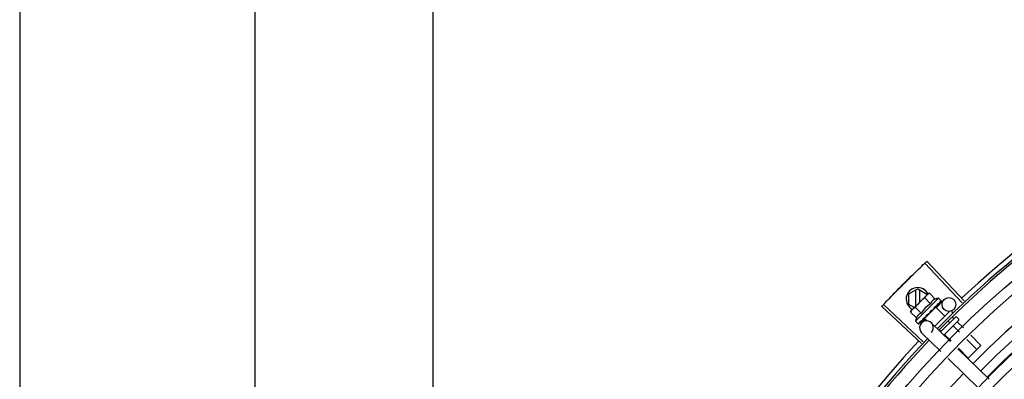
# Model space of a CAD drawing. Units: metres. Extents: x -382 to 2414, y -914 to 1646.
# Drawn here: x 170 to 171, y 249 to 249 of the extents above; entities that cross this region are included whole.
import ezdxf

# ---------------------------------------------------------------- set-up
doc = ezdxf.new("R2010")
doc.units = ezdxf.units.M
for name, color, linetype in [('-teeqpp', 252, 'Continuous'), ('AC-TUB', 3, 'Continuous'), ('EQP', 31, 'Continuous')]:
    doc.layers.add(name, color=color, linetype=linetype)

msp = doc.modelspace()

# ---------------------------------------------------------------- linework, layer by layer
at = {"layer": '-teeqpp'}
for p, q in [((170.6389305788507, 249.1826948046446), (170.6227684576729, 249.1998233877928)), ((170.6397330203954, 249.1834499886779), (170.6236157395354, 249.2006207686654)), ((170.6196494802005, 249.188737341831), (170.6156496276419, 249.186427685396)), ((170.6156496276419, 249.186427685396), (170.6156499087383, 249.1820464876862)), ((170.6169403079282, 249.179334689306), (170.623532967016, 249.1859368199252)), ((170.6187495134216, 249.1882176689935), (170.6187499660098, 249.1811469478278)), ((170.6196494802005, 249.188737341831), (170.6236496283589, 249.1864281965691)), ((170.620549851038, 249.1829494183685), (170.6205495136746, 249.1882177848925)), ((170.623649651814, 249.1860570230538), (170.6236496283589, 249.1864281965691)), ((170.6236529989899, 249.1860570240592), (170.6240062989109, 249.1864108318869)), ((170.6247059653435, 249.1868052818768), (170.6240062989109, 249.1864108318869)), ((170.6272587802173, 249.1842561280403), (170.6247059653435, 249.1868052818768)), ((170.6212199776778, 249.1649587654781), (170.604068216001, 249.1810962853754)), ((170.6219761084722, 249.1657603162953), (170.604866596907, 249.1819426251802)), ((170.6156499087383, 249.1820464876862), (170.6181862016265, 249.1805823736902)), ((170.6286037606653, 249.1846463629706), (170.6187113721683, 249.1747397661491)), ((170.6252190041741, 249.1822134227521), (170.6226661888368, 249.1847625756557)), ((170.6276869526077, 249.1805272679687), (170.6310249032701, 249.1839676109992)), ((170.628031997745, 249.1814387814295), (170.6280955191398, 249.181486414343)), ((170.628116412654, 249.1815108000815), (170.6282227590555, 249.1816138000006)), ((170.6282736018227, 249.1816807317812), (170.6282227501931, 249.181613808368)), ((170.6286037606653, 249.1846463629706), (170.6297747821482, 249.1834770215387)), ((170.6291775673574, 249.1825859971755), (170.6292235951166, 249.1826160794997)), ((170.6292343498237, 249.1826285979212), (170.6293066259339, 249.1826991943965)), ((170.6292437236366, 249.1826492211821), (170.6298240324984, 249.1832176640883)), ((170.6298162541609, 249.1832255997797), (170.6298389336262, 249.1832322859345)), ((170.6298386322878, 249.1832325936934), (170.6298677744833, 249.1832611405709)), ((170.6298710210156, 249.1832804468193), (170.6298677623524, 249.1832611545201)), ((170.6165468602417, 249.1786344597901), (170.6169403079282, 249.179334689306)), ((170.6190996765154, 249.1760853040935), (170.6165468602417, 249.1786344597901)), ((170.6211394525569, 249.1781280103132), (170.6185866362846, 249.1806771650786)), ((170.6274990127251, 249.1807095686947), (170.6226465766772, 249.1758501629133)), ((170.6231360396876, 249.1765357915033), (170.6232213630019, 249.1766053921128)), ((170.6250264411101, 249.1789410618244), (170.6250451130188, 249.1786747152146)), ((170.626517719485, 249.1799223267617), (170.626588255039, 249.1799771799865)), ((170.6267020791781, 249.1801681868319), (170.6270809426949, 249.1805141970883)), ((170.6334047199859, 249.1788399963762), (170.6270608853988, 249.1724870507383)), ((170.6271925916712, 249.1804027081128), (170.6270809426949, 249.1805141970883)), ((170.6274990350375, 249.1807095920158), (170.6313909122935, 249.1768232966012)), ((170.6342532481669, 249.1788406056769), (170.6348901010456, 249.1782046667493)), ((170.6187113721683, 249.1747397661491), (170.6198823936522, 249.1735704237858)), ((170.6200791062984, 249.1734744660378), (170.6200983940419, 249.1734777545748)), ((170.6200984066379, 249.1734777406259), (170.620617131651, 249.1740087789008)), ((170.6201272339651, 249.1735066101401), (170.6206174338997, 249.1740084832509)), ((170.6212760626508, 249.1739197209172), (170.6229053787113, 249.1755990175236)), ((170.6216765254921, 249.1750741810765), (170.6217433763525, 249.1751251276842)), ((170.621743385215, 249.175125119317), (170.6222547767363, 249.1756546513434)), ((170.6218706050713, 249.175252525431), (170.6223706415542, 249.1757706956546)), ((170.6222547767363, 249.1756546513434), (170.6227428093728, 249.1761698014668)), ((170.6223706415542, 249.1757706956546), (170.6228413473586, 249.1762685124697)), ((170.6226465529651, 249.1758501414527), (170.6236859861394, 249.1748121986375)), ((170.6227428093728, 249.1761698014668), (170.6229999073225, 249.1764506235481)), ((170.6229529972643, 249.1761570244269), (170.622837082605, 249.1762727725813)), ((170.6338543891611, 249.1658957384411), (170.6255182193959, 249.1739838027788)), ((170.6359520291751, 249.1764376610965), (170.6295731174871, 249.1700495880518)), ((170.637367255368, 249.1750244595432), (170.6310078651502, 249.1686559372765)), ((170.6329902227003, 249.1745753832956), (170.633542113133, 249.1740242848816)), ((170.6347626891206, 249.1764648210462), (170.6353717928973, 249.1758565904929)), ((170.6350988648758, 249.1724697652278), (170.6377064293038, 249.1698659402982)), ((170.6366591359927, 249.1764381690023), (170.6373667502517, 249.1757315691589)), ((170.6369285437065, 249.1743020726994), (170.6395097443849, 249.1717245745399)), ((170.6296763147441, 249.1615894989027), (170.6213401440466, 249.1696775641706)), ((170.6294452898608, 249.1707965068636), (170.6298827554717, 249.1703596708694)), ((170.6314395058146, 249.1688051530753), (170.6340997982034, 249.1661486755363)), ((170.6426869140807, 249.1685519608641), (170.6470474246642, 249.1641977051802)), ((170.6408835980633, 249.1666933294141), (170.6452177458345, 249.1623653977088)), ((170.6470474246642, 249.1641977051802), (170.6415583867752, 249.1587007846251)), ((170.6506453701249, 249.1496044967284), (170.6370765388101, 249.1627694876511)), ((170.637276966499, 249.1629760637209), (170.6415583867752, 249.1587007846251)), ((170.6464672952409, 249.1452982581211), (170.6328984643944, 249.1584632481129))]:
    msp.add_line(p, q, dxfattribs=at)
for points in [[(170.6270809426949, 249.1805141970883), (170.6275780840774, 249.180985617405), (170.6280389398312, 249.1814316257044)], [(170.6281599617121, 249.1815827142136), (170.628527124429, 249.1819359475815), (170.6291850196626, 249.1825783775821)], [(170.6232213709284, 249.1766053856068), (170.6234965115289, 249.1768985288911), (170.6237615396897, 249.1771909193219), (170.6239847929799, 249.1774526786241)], [(170.6258000438265, 249.1792719967291), (170.6260378356169, 249.1794706769106), (170.626310168703, 249.1797162201367), (170.6265233963591, 249.1799162771713)], [(170.6206595477211, 249.1740396961), (170.6213461091043, 249.1747446133418), (170.621646986993, 249.1750580369003)], [(170.6207425594141, 249.1741228295914), (170.6214216748995, 249.1748202929591), (170.6216527856416, 249.175061206691)]]:
    msp.add_lwpolyline(points, dxfattribs=at)
for centre, radius in [((170.9281673402586, 248.8761622639649), 0.4139499999999998), ((170.9281673402586, 248.8761622639649), 0.4094499999999998), ((170.9281673402586, 248.8761622639649), 0.3904999999999998), ((170.9281673402586, 248.8761622639649), 0.3859999999999998), ((170.9281673402586, 248.8761622639649), 0.3670499999999998), ((170.9281673402586, 248.8761622639649), 0.3625499999999999), ((170.9281673402586, 248.8761622639649), 0.3435999999999998), ((170.9281673402586, 248.8761622639649), 0.3390999999999998), ((170.9281673402586, 248.8761622639649), 0.3201499999999998), ((170.9281673402586, 248.8761622639649), 0.3156499999999998), ((170.633178023038, 249.1818785740229), 0.002999999999999999), ((170.9281673402586, 248.8761622639649), 0.2966999999999999), ((170.9281673402586, 248.8761622639649), 0.2921999999999998)]:
    msp.add_circle(centre, radius, dxfattribs=at)
for centre, radius, start, end in [((170.9281673402586, 248.8761622639649), 0.42095, 91.26533012154735, 135.4580563260989), ((170.9281673402586, 248.8761622639649), 0.4199999999999999, 91.27228278651272, 135.4549929548049), ((170.9281673402586, 248.8761622639649), 0.4230559090388998, 91.804231682142, 133.179950249926), ((170.9281683403347, 248.8761645641641), 0.3993121299360997, 91.29695729072552, 135.435603178247), ((170.9281683403347, 248.8761645641641), 0.3946903990006999, 91.30422877835984, 135.4284662649038), ((170.9281683403347, 248.8761645641641), 0.3908502484212998, 91.30851957303462, 135.4241866358093), ((170.6196497690153, 249.184237341663), 0.004999999999999998, 26.58560243980451, 243.102720754746), ((170.6341761902563, 249.169189527028), 0.01936491673099999, 126.468013016266, 143.6142230149813), ((170.6316182248427, 249.1717438242363), 0.01227039119179999, 121.4340767845166, 148.6481591702705), ((170.6316182248427, 249.1717438242363), 0.01324999999999999, 103.1503261885351, 109.2089787053431), ((170.6363058365362, 249.1760843621068), 0.0004999999999999997, 45.04111800537408, 135.0411179864815), ((170.6316182248427, 249.1717438242363), 0.01324999999999999, 160.8732572668794, 166.9319097825376), ((170.6234291814878, 249.1718306839398), 0.002999999999999999, 315.8654439880792, 225.8654439972503), ((170.6370134498627, 249.1753777631932), 0.0004999999999999997, 315.0411179864815, 45.04111800537408), ((170.9281673402586, 248.8761622639649), 0.4230559090388998, 136.752856712801, 178.291735244049), ((170.9281673402586, 248.8761622639649), 0.42095, 136.273391565094, 180.4644268951733), ((170.9281673402586, 248.8761622639649), 0.4199999999999999, 136.2743187081863, 180.4637330831253), ((170.9281683403347, 248.8761645641641), 0.3993121299360997, 136.297145746254, 180.4355942512611)]:
    msp.add_arc(centre, radius, start, end, dxfattribs=at)
for points, start_tangent, end_tangent in [([(170.61999430843, 249.1971831079395), (170.6227685125373, 249.1998234372459)], (0.7213955297332714, 0.6925232773566917), (0.7273280368827874, 0.6862899727988386)), ([(170.6199943088968, 249.1971831070093), (170.6227684576729, 249.1998233877928)], (0.7213955446901473, 0.6925232617762426), (0.7273270294213381, 0.6862910405018646)), ([(170.6227685125373, 249.1998234372459), (170.6236157395354, 249.200620768665)], (0.7273280368686358, 0.6862899728138369), (0.7291189046398048, 0.6843870417365101)), ([(170.6136904182035, 249.191010265029), (170.6164116771331, 249.1937050272677), (170.6168270636401, 249.1941123105705)], (0.7075235021501752, 0.7066898144908782), (0.7144943127630565, 0.6996412488048771)), ([(170.6136904182035, 249.191010265029), (170.6168270636413, 249.1941123096383)], (0.7075236996874783, 0.7066896167204829), (0.714494147526952, 0.6996414175488289)), ([(170.6168270636413, 249.1941123096383), (170.6172429828503, 249.1945190518127), (170.61999430843, 249.1971831079395)], (0.7144941475207455, 0.6996414175551671), (0.7213955297355317, 0.6925232773543372)), ([(170.6168270636401, 249.1941123105705), (170.6199943088968, 249.1971831070093)], (0.7144943127608054, 0.6996412488071757), (0.7213955447068595, 0.6925232617588332)), ([(170.6105846766038, 249.1878772810314), (170.6109924496827, 249.188292186449), (170.6136904182035, 249.191010265029)], (0.7004833595129736, 0.7136687348100786), (0.7075236996944769, 0.7066896167134763)), ([(170.6105846766063, 249.1878772791683), (170.6136904182035, 249.191010265029)], (0.7004835280667616, 0.7136685693703644), (0.7075235021515325, 0.7066898144895187)), ([(170.6075101470672, 249.1847136589838), (170.6105846766038, 249.1878772810314)], (0.6933735160030644, 0.7205783561178817), (0.7004833595190223, 0.7136687348041417)), ([(170.6075101466008, 249.1847136599147), (170.6101774459944, 249.1874618410204), (170.6105846766063, 249.1878772791683)], (0.6933735315752344, 0.7205783411336255), (0.7004835280758719, 0.7136685693614224)), ([(170.623532967016, 249.1859368199257), (170.6233364244465, 249.1857279817229), (170.623151557543, 249.1855066825997), (170.6229782492696, 249.1852724650776), (170.6228164643198, 249.1850247255982), (170.6226661888368, 249.1847625756557)], (-0.7065991479818176, -0.7076140502218496), (-0.4722465973796519, -0.8814664776741887)), ([(170.6236550524861, 249.1860548649986), (170.623532967016, 249.1859368199257)], (-0.730969603849627, -0.6824100220893003), (-0.7065991479365369, -0.7076140502670647)), ([(170.6240336775711, 249.1863739055732), (170.6239625556311, 249.1863188464652), (170.6237415230021, 249.1861336615775), (170.6236550524861, 249.1860548649986)], (-0.7962810493562129, -0.6049268471775486), (-0.7309696039851938, -0.6824100219440868)), ([(170.6247059653433, 249.1868052818766), (170.6244440310866, 249.1866546311387), (170.624196525245, 249.1864924899198), (170.6240336775711, 249.1863739055732)], (-0.8807877597936131, -0.4735112693460937), (-0.796281049408757, -0.6049268471083836)), ([(170.604068216001, 249.1810962853754), (170.604866547638, 249.1819425710794)], (0.6852464097146364, 0.7283113056744354), (0.6871472274699474, 0.7265181950786676)), ([(170.604866547638, 249.1819425710794), (170.6075101466008, 249.1847136599147)], (0.6871472274879176, 0.7265181950616709), (0.693373531575105, 0.7205783411337503)), ([(170.6048665969067, 249.1819426251802), (170.6075101470672, 249.1847136589838)], (0.6871482940128962, 0.7265171863315876), (0.6933735159898694, 0.7205783561305782)), ([(170.6272587802168, 249.1842561280403), (170.6270888856384, 249.1841923485681), (170.6269232107147, 249.184120688851), (170.6267636402229, 249.1840418310139), (170.6266120763305, 249.183956912625), (170.6264671987699, 249.1838654508897), (170.6263226535277, 249.1837628007931), (170.6261720683569, 249.1836418800083), (170.6260110617898, 249.1834939127141), (170.6258414353215, 249.1833123808253), (170.6256694280496, 249.1830936115102), (170.625502843995, 249.1828359592837), (170.6253505389266, 249.1825417376326), (170.6252190041739, 249.1822134227523)], (-0.9443248225442805, -0.3290146342136064), (-0.3276589170596829, -0.944796080681581)), ([(170.6266963258618, 249.1806133452712), (170.6269414607282, 249.1807718037508), (170.6271764806795, 249.18092161454), (170.6274021877218, 249.1810629717811), (170.6276193214862, 249.1811960564708), (170.6278287058039, 249.1813210991079), (170.6280319977448, 249.18143878143)], (0.8383774491506233, 0.5450901326897184), (0.8692450182419421, 0.4943815310684307)), ([(170.6280955242721, 249.1814864087642), (170.6281124966638, 249.1815043337942), (170.6281615251678, 249.1815820286099)], (0.7168826426752745, 0.6971938587157196), (0.4010462410658988, 0.9160578106904135)), ([(170.6281277142223, 249.1820467905202), (170.6284990456845, 249.1822548710711), (170.6288566966343, 249.1824397282705), (170.6291775673574, 249.1825859971755)], (0.8662115216918177, 0.4996774956793088), (0.9225341127303173, 0.3859155488560764)), ([(170.6281277142223, 249.1820467905202), (170.6281537581476, 249.1819303967357), (170.6281793187677, 249.1818134228511)], (0.2208061898807296, -0.9753177054223692), (0.211057116948052, -0.9774737302790171)), ([(170.6281615251678, 249.1815820286099), (170.6281644323267, 249.1815888917965)], (0.4010462455999977, 0.9160578087054039), (0.3789757443848818, 0.9254066053189406)), ([(170.6281644323267, 249.1815888917965), (170.6281658721487, 249.1815924733107), (170.6281722414355, 249.1816101131151)], (0.3789757421071716, 0.925406606251716), (0.3117671934171629, 0.9501585220944904)), ([(170.6281722414355, 249.1816101131151), (170.6281887994692, 249.1816990117773), (170.6281793187638, 249.1818134247139)], (0.3117671920245712, 0.9501585225514292), (-0.2110571172531391, 0.9774737302131422)), ([(170.628286609541, 249.1817044541156), (170.6282736018225, 249.1816807317805)], (-0.4807095176965129, -0.876879900326143), (-0.4808738514451888, -0.8767897917952008)), ([(170.6291479601991, 249.1830685004663), (170.6292859015275, 249.1831196129669), (170.6294119121451, 249.1831602558318), (170.629527019511, 249.1831908582744), (170.6296321441093, 249.1832117701699), (170.6297281683333, 249.1832232891691), (170.6298162541614, 249.1832255997797)], (0.9311386985126364, 0.3646652219943582), (0.9996309077748764, -0.0271670429229411)), ([(170.6291479601991, 249.1830685004663), (170.6291912467818, 249.1829693746563), (170.629233888744, 249.182869508285)], (0.4039585264896036, -0.9147773001536214), (0.3889433164154824, -0.9212616873699492)), ([(170.6292235829878, 249.182616092517), (170.6292336877857, 249.1826271420732), (170.6292346589712, 249.1826283535067)], (0.7164817522902601, 0.6976058332863039), (0.6198606070400041, 0.7847119394019678)), ([(170.629247124212, 249.1826473857079), (170.6292626322502, 249.1826908209487), (170.6292625367155, 249.1827742729965), (170.6292338887424, 249.1828695092152)], (0.475055150756567, 0.8799560237532643), (-0.3889433164411564, 0.9212616873591102)), ([(170.6292346589712, 249.1826283535067), (170.629247124212, 249.1826473857079)], (0.6198606077583069, 0.7847119388345655), (0.4750551497944653, 0.879956024272667)), ([(170.6293287186447, 249.1827292911792), (170.6293065652942, 249.182699255761)], (-0.4670105150982251, -0.8842517621060708), (-0.7083085910149752, -0.7059029252626604)), ([(170.6296340064096, 249.183555244645), (170.6296875661533, 249.1835363856001), (170.6297344525121, 249.1835103599053), (170.6297747821475, 249.1834770215391)], (0.9656236110270281, -0.2599443052408013), (0.7076140501482074, -0.7065991480555651)), ([(170.6296340064096, 249.183555244645), (170.6296979078497, 249.1834767629739), (170.6297610851773, 249.1833974605136)], (0.6355227956327774, -0.772082104591927), (0.6189432835623734, -0.7854356827474976)), ([(170.6298420857058, 249.183236406787), (170.6298410573993, 249.183270064025), (170.6298129136139, 249.1833254590606), (170.6297610837769, 249.1833974623726)], (0.577372956954291, 0.8164805377826584), (-0.6189432834677594, 0.7854356828220557)), ([(170.6297747821475, 249.1834770215391), (170.6298069557322, 249.1834387175265)], (0.7076140501608489, -0.7065991480429064), (0.5761074524320262, -0.8173739678092771)), ([(170.6298069557322, 249.1834387175265), (170.6298337313513, 249.1833932629904)], (0.5761074524660597, -0.8173739677852894), (0.4401825524547399, -0.897908302954389)), ([(170.6298337313513, 249.1833932629904), (170.6298550729182, 249.183340520035), (170.6298710210151, 249.183280446819)], (0.4401825527346456, -0.8979083028171707), (0.204111434768692, -0.9789476606012529)), ([(170.6298385887949, 249.1832327044472), (170.6298407278864, 249.1832347253135)], (0.7726064021928033, 0.6348853024686366), (0.674291030591632, 0.7384657108245954)), ([(170.6298407278864, 249.1832347253135), (170.6298420857058, 249.183236406787)], (0.6742910179809839, 0.7384657223393437), (0.5773729495409595, 0.8164805430249842)), ([(170.6172957687284, 249.1796864472199), (170.6172170958569, 249.179599863063), (170.6170322284852, 249.179378565801), (170.616858921607, 249.1791443482812), (170.6166971361929, 249.1788966088016), (170.6165468602417, 249.1786344597906)], (-0.6813601670439191, -0.7319483060748775), (-0.4722465973865121, -0.8814664776705136)), ([(170.6174136388881, 249.1798087031293), (170.6172957687284, 249.1796864472199)], (-0.7065991479365369, -0.7076140502670647), (-0.6813601670705882, -0.7319483060500519)), ([(170.6185866362841, 249.180677165079), (170.6183247029619, 249.1805265124797), (170.6180771961863, 249.1803643731216), (170.6178432279692, 249.1801907296692), (170.6176221944102, 249.1800055438496), (170.6174136388881, 249.1798087031293)], (-0.8807877597593112, -0.4735112694098994), (-0.7065991479818176, -0.7076140502218496)), ([(170.6211394525569, 249.1781280103132), (170.6208120350882, 249.177996332561), (170.6205183634238, 249.1778438837662), (170.6202608887513, 249.1776770271549), (170.6200420464861, 249.1775045706511), (170.6198603871746, 249.177334406636), (170.6197124061111, 249.1771729460027), (170.619591616218, 249.1770220804726), (170.6194891746102, 249.1768773852682), (170.6193979484699, 249.1767324147368), (170.6193132594435, 249.1765807488014), (170.6192346296775, 249.1764210595156), (170.6191632065618, 249.1762552757298), (170.6190996765154, 249.1760853040935)], (-0.9443248225391888, -0.329014634228221), (-0.327658917076374, -0.9447960806757921)), ([(170.6232213667331, 249.1766053883937), (170.6232307897822, 249.1766156246827), (170.6232997603727, 249.1767194023616), (170.623338702711, 249.1768419242928), (170.6233435089516, 249.1769706683954)], (0.6889699776470125, 0.7247898798279923), (-0.09391462826291928, 0.9955802542227516)), ([(170.6233194723952, 249.1772316405732), (170.6235774591764, 249.1774029721312), (170.6238315459623, 249.177571870993), (170.6240820642886, 249.177738072292), (170.6240850244444, 249.1777400330805)], (0.8334156652066436, 0.5526466583524849), (0.8337981873730349, 0.5520693640598447)), ([(170.6233194723952, 249.1772316405732), (170.6233313534544, 249.1771010648451), (170.6233435080235, 249.1769706665302)], (0.08951490434483157, -0.9959854827757962), (0.09391462840448582, -0.9955802542093969)), ([(170.6240888053208, 249.1777399342363), (170.6240825800676, 249.1776729345081), (170.6240479428993, 249.1775558448219), (170.6239859384496, 249.1774540896547), (170.6239847929799, 249.1774526786241)], (-0.02521125052791266, -0.9996821459077975), (-0.6322891872517651, -0.7747324594235759)), ([(170.6240850244444, 249.1777400330805), (170.6241122682252, 249.1777580658245)], (0.8337981864348234, 0.5520693654768389), (0.8339356508638947, 0.551861694827801)), ([(170.6241122682252, 249.1777580658245), (170.6243293502735, 249.1779013521491), (170.6245739158223, 249.1780616276094), (170.6248173682536, 249.1782195346923)], (0.8339356501485095, 0.5518616959088427), (0.8405003226548563, 0.5418110441999899)), ([(170.6248173682536, 249.1782195346923), (170.6249183918464, 249.1783056407053), (170.6249930822883, 249.1784151249688), (170.6250367969319, 249.1785424820239), (170.6250451134815, 249.1786747170788)], (0.8404991856747102, 0.5418128079698274), (-0.06993374402234787, 0.9975516384864582)), ([(170.6250264411105, 249.1789410618248), (170.6255194261178, 249.1792720184264), (170.6260268919709, 249.1796072873412), (170.626517719485, 249.1799223267622)], (0.8291762295422646, 0.5589872810378385), (0.8462685978947015, 0.53275647365127)), ([(170.6250264411105, 249.1789410618248), (170.6253495448086, 249.1790748687361), (170.6256759033652, 249.1792024152071)], (0.9215113240068917, 0.3883514899251265), (0.9364770772046955, 0.3507287896226248)), ([(170.6258000428954, 249.1792719967279), (170.6257825696157, 249.1792589286347), (170.6256759033652, 249.1792024152071)], (-0.7861127476704669, -0.6180831238191099), (-0.9364736459892312, -0.3507379511367942)), ([(170.6265882723003, 249.1799771613892), (170.6266139078932, 249.1800036049945), (170.6266831387516, 249.1801076802064), (170.6267063841769, 249.1801668371761)], (0.7250955358692135, 0.6886482874897308), (0.2990601832114414, 0.9542342515428482)), ([(170.6266963258618, 249.1806133452712), (170.6267105777843, 249.1804851419108), (170.6267245732554, 249.1803565870066)], (0.1116196347076223, -0.9937510035958389), (0.1070985516497498, -0.9942484097218995)), ([(170.6267063841769, 249.1801668371761), (170.6267119456652, 249.1801860551402)], (0.2990601834656021, 0.9542342514631936), (0.2567354852738407, 0.966481707328807)), ([(170.6267119456652, 249.1801860551402), (170.6267212150585, 249.180229316845), (170.6267245723232, 249.1803565879366)], (0.2567354842512921, 0.9664817076004362), (-0.1070985517392041, 0.9942484097122639)), ([(170.619882393652, 249.1735704237858), (170.6199207454204, 249.1735383049026), (170.6199662392125, 249.1735115932588), (170.620019011868, 249.1734903282047), (170.6200791062981, 249.1734744660378)], (0.7076140501657805, -0.7065991480379666), (0.9792396110932726, -0.2027061520178818)), ([(170.6199107452755, 249.1738180176408), (170.6200112074944, 249.1738315986483), (170.6201187054246, 249.1738536992029), (170.6202329239577, 249.173883407002), (170.6203536269634, 249.1739199188487), (170.6204807312938, 249.1739625649773), (170.6206148638564, 249.1740109934788)], (0.9957274183970627, 0.0923412597505644), (0.9373736736533953, 0.3483254167320241)), ([(170.6199107452755, 249.1738180176408), (170.6199678195692, 249.1737326996795), (170.6200256987204, 249.1736480927475)], (0.5517048994205136, -0.8340393899303565), (0.5688998693985131, -0.8224067962987388)), ([(170.6200978740569, 249.1734784857151), (170.6201008065038, 249.1734811356353), (170.6200991111029, 249.1735141249173), (170.620073370718, 249.1735719268336), (170.6200256982559, 249.1736480918153)], (0.8147014992213192, 0.57988056284595), (-0.5688998694862653, 0.8224067962380366)), ([(170.6201268012251, 249.1735069679676), (170.6201247834117, 249.173504825304)], (-0.6337755340245972, -0.7735170149853442), (-0.7374971871109293, -0.6753502047112054)), ([(170.6205974680188, 249.1745057261517), (170.6209301855283, 249.1746721605643), (170.6212952735632, 249.1748658276301), (170.6216176321407, 249.1750417887265)], (0.9017381543501705, 0.4322826632993141), (0.8763556886461047, 0.4816645170423208)), ([(170.6205974680188, 249.1745057261517), (170.6206347512123, 249.1744005887344), (170.6206727342039, 249.1742960559998)], (0.3305886586291918, -0.943774940748986), (0.3451618404851387, -0.9385431816772802)), ([(170.6206148638564, 249.1740109934788), (170.6206294829151, 249.1740175598263)], (0.9373723355858571, 0.3483290175657433), (0.8835805807007227, 0.4682791447508365)), ([(170.6206294829151, 249.1740175598263), (170.6206594866169, 249.1740397565336)], (0.8835805806402656, 0.4682791448649102), (0.7048855991783274, 0.7093210077750489)), ([(170.6206594866169, 249.1740397565336), (170.6206673721995, 249.1740485280432), (170.6206957150778, 249.1741116266162), (170.6206977268791, 249.1741971534941), (170.6206727337355, 249.1742960578613)], (0.7048855994992577, 0.709321007456125), (-0.3451618404794286, 0.9385431816793799)), ([(170.6207425295629, 249.1741228584126), (170.6207314951282, 249.1741127376754), (170.6207302841901, 249.1741117651882)], (-0.6965767477074193, -0.717482288668755), (-0.7838216476000328, -0.6209860101109932)), ([(170.6216176321407, 249.1750417887265), (170.6216470318366, 249.1750579540876)], (0.8763556892979758, 0.4816645158562856), (0.8762137796623827, 0.4819226206869334)), ([(170.6216470318366, 249.1750579540876), (170.6216528225423, 249.1750611396992)], (0.8762137796470567, 0.4819226207147985), (0.8761890275276388, 0.4819676213607834)), ([(170.6216528225423, 249.1750611396992), (170.6216765254919, 249.175074181077)], (0.8761890288766971, 0.4819676189082743), (0.8760986961702717, 0.4821318020715408)), ([(170.621743371687, 249.1751251332639), (170.6217543281412, 249.1751370326979), (170.6218072694337, 249.1752247365507), (170.6218317643086, 249.1753328460188), (170.6218249970771, 249.1754499755605)], (0.6979728722116056, 0.7161241998820329), (-0.182850031070003, 0.9831408170438758)), ([(170.6217813060928, 249.1756912663498), (170.6220092809926, 249.175831472586)], (0.8534039925607675, 0.521250060413754), (0.8503683233767382, 0.5261879080684347)), ([(170.6217813060928, 249.1756912663498), (170.6218028946626, 249.1755704105071), (170.6218249970789, 249.1754499746294)], (0.1735166708814121, -0.9848309321534493), (0.182850030986709, -0.9831408170593672)), ([(170.621870592943, 249.1752525375173), (170.6218526927821, 249.1752355385156), (170.6218469961568, 249.1752306915826)], (-0.6961642083362223, -0.7178825774676534), (-0.7697581660879901, -0.6383356215509634)), ([(170.6220092809926, 249.175831472586), (170.6221260475245, 249.1759039091805)], (0.8503683232306442, 0.5261879083045367), (0.8492178138106149, 0.52804271106296)), ([(170.6221260475245, 249.1759039091805), (170.6222034554057, 249.1759521038891)], (0.8492178140024067, 0.5280427107545129), (0.8486092900465081, 0.5290201062783548)), ([(170.6222034554057, 249.1759521038891), (170.6225693558699, 249.1761810955825)], (0.8486092900905523, 0.5290201062077029), (0.8471215580989255, 0.5313991586407049)), ([(170.6225693558699, 249.1761810955825), (170.6226395762812, 249.1762251477114)], (0.8471215580508644, 0.5313991587173207), (0.8470878447705459, 0.5314528984227972)), ([(170.6226395762812, 249.1762251477114), (170.6226648353822, 249.1762409959374), (170.6227902108346, 249.1763196292234)], (0.8470878447052573, 0.5314528985268618), (0.847276226987261, 0.5311525159332603)), ([(170.6227902108346, 249.1763196292234), (170.6229997873199, 249.1764508170606)], (0.8472762269316393, 0.5311525160219857), (0.8480936676174676, 0.5298463276716682)), ([(170.6229997873199, 249.1764508170606), (170.6231360396876, 249.1765357915037)], (0.8480936675876972, 0.5298463277193197), (0.8489682346789352, 0.5284438820784406)), ([(170.6350389326942, 249.1726927932216), (170.6350214762892, 249.1726634186064), (170.635017480447, 249.1726232261515), (170.6350287816388, 249.1725747530957), (170.635056172935, 249.1725218238655), (170.6350988648758, 249.1724697652282)], (-0.7065991480503792, -0.7076140501533859), (0.7076140501533859, -0.7065991480503792)), ([(170.6369502025655, 249.1746068087191), (170.6369093425239, 249.1745539959315), (170.6368832567789, 249.1744916816256), (170.6368759625273, 249.1744245869561), (170.6368905655936, 249.1743588508787), (170.6369285437065, 249.1743020726994)], (-0.7065991480596789, -0.7076140501441), (0.7076140501441, -0.7065991480596789)), ([(170.6312163924829, 249.1688647631565), (170.6312457428892, 249.1688822630226), (170.6312859291802, 249.1688863152056), (170.6313344193993, 249.1688750835099), (170.6313873880856, 249.1688477689065), (170.6314395058141, 249.1688051530748)], (0.7065991478513661, 0.7076140503521134), (0.7076140501533859, -0.7065991480503792))]:
    msp.add_spline(points, degree=3, dxfattribs=dict(at, start_tangent=start_tangent, end_tangent=end_tangent))
at = {"layer": 'AC-TUB', "color": 2}
for p, q in [((170.3324477915985, 249.5008741403469), (170.3325903821135, 247.2728741440822)), ((170.4097844749401, 247.3163790853257), (170.4096474596154, 249.4572790799014))]:
    msp.add_line(p, q, dxfattribs=at)
at = {"layer": 'EQP', "color": 31, "linetype": 'Continuous'}
msp.add_line((170.2305627838841, 249.5653685736077), (170.2307131775938, 247.215438278811), dxfattribs=at)

doc.saveas('drawing.dxf')
